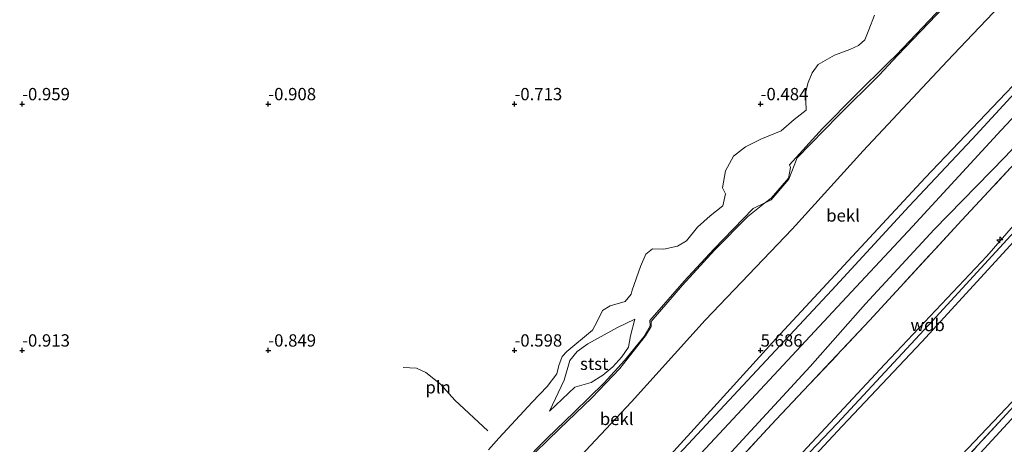
# Model space of a CAD drawing. Units: metres. Extents: x 50000 to 60010, y 375000 to 381250.
# Drawn here: x 55850 to 56049, y 377981 to 378067 of the extents above; entities that cross this region are included whole.
import ezdxf
from ezdxf.enums import TextEntityAlignment as Align

# ---------------------------------------------------------------- set-up
doc = ezdxf.new("R2010")
doc.units = ezdxf.units.M
doc.linetypes.add('IE-TERREINAFSCHEIDING', pattern=[10, 8, -2])
doc.layers.get('0').update_dxf_attribs({"lineweight": 25})
for name, color, linetype, lineweight in [('B-ME-AL-OVERIG-S-B1', 7, 'Continuous', 18), ('B-ME-GW-KRUINLIJN-L-B1', 93, 'Continuous', 18), ('B-ME-GW-TEENLIJN-L-B1', 93, 'Continuous', 18), ('B-ME-IE-GRASLAND-GV-B6', 93, 'Continuous', 18), ('B-ME-IE-GRONDWERKLIJN-GROND_INGERICHT-GV-B6', 253, 'Continuous', 18), ('B-ME-IE-GRONDWERKLIJN-GROND_NIETINGERICHT-GV-B6', 253, 'Continuous', 18), ('B-ME-IE-INRICHTINGSELEMENT-L-B1', 253, 'Continuous', 18), ('B-ME-IE-TERREINAFSCHEIDING-RASTERHEKWERK-L-B1', 8, 'IE-TERREINAFSCHEIDING', 18), ('B-ME-OB-BEKLEDING-GV-B6', 253, 'Continuous', 18), ('B-ME-VH-VERH_SOORT-BITUMEN-GV-B6', 8, 'IE-TERREINAFSCHEIDING-NATUURLIJK-HOUTWAL', 18)]:
    doc.layers.add(name, color=color, linetype=linetype, lineweight=lineweight)
doc.layers.add('B-ME-GW-HOOGTEPUNT-S-B1', color=10, linetype='Continuous')
doc.styles.add('NLCS-ISO', font='NLCS-ISO.TTF')
doc.linetypes.add('IE-TERREINAFSCHEIDING-NATUURLIJK-HOUTWAL', pattern='A,7,-1.5,[67,NLCS.SHX,S=0.75,R=45,X=0,Y=0],-1.5,7,-1.5,[70,NLCS.SHX,S=0.75,R=0,X=0,Y=0],-1.5', length=20)

# ---------------------------------------------------------------- blocks, each defined once
blk = doc.blocks.new('hecto')
for p, q in [((0, 0.625), (-0.625, 0)), ((0, -0.625), (0, 0.625)), ((-0.625, 0), (0.625, 0)), ((0.625, 0), (0, -0.625))]:
    blk.add_line(p, q)
blk = doc.blocks.new('hoogtepunt')
for p, q in [((-0.5, 0), (0.5, 0)), ((0, 0.5), (0, -0.5))]:
    blk.add_line(p, q)

msp = doc.modelspace()

# ---------------------------------------------------------------- linework, layer by layer
at = {"layer": 'B-ME-GW-KRUINLIJN-L-B1'}
for points in [[(55980.559, 377949.097, 9.617), (55986.146, 377955.256, 9.481), (55995.033, 377965.596, 9.622), (56007.602, 377978.347, 9.83), (56025.258, 377997.215, 9.821), (56045.931, 378019.134, 9.728), (56057.244, 378032.127, 9.647), (56072.708, 378048.911, 9.6), (56086.911, 378063.858, 9.643)], [(55981.42, 377948.279, 9.583), (55996.092, 377964.779, 9.511), (56015.555, 377985.184, 9.566), (56034.126, 378005.164, 9.63), (56051.545, 378024.137, 9.588), (56071.293, 378045.804, 9.605), (56087.438, 378062.852, 9.622)], [(56088.973, 378062.747, 9.656), (56070.258, 378042.759, 9.643), (56049.969, 378020.488, 9.668), (56032.709, 378001.761, 9.766), (56016.573, 377984.63, 9.706), (55997.221, 377963.856, 9.626), (55982.566, 377947.191, 9.537)], [(55923.609, 377916.174, 5.935), (55931.698, 377924.519, 5.868), (55945.401, 377939.513, 5.787), (55960.658, 377956.239, 5.791), (55974.801, 377971.213, 5.868), (55987.161, 377984.83, 5.872), (56003.089, 378002.337, 5.919), (56016.887, 378017.218, 5.919), (56033.416, 378035.031, 5.949), (56053.923, 378056.572, 5.983)], [(55957.119, 377987.649, 0.038), (55962.25, 377992.555, 0.161), (55965.569, 377993.506, 0.39), (55967.978, 377994.993, 0.513), (55969.976, 377996.682, 0.607), (55971.787, 377998.717, 0.59), (55973.183, 378000.653, 0.475), (55973.546, 378002.939, 0.305), (55974.453, 378006.352, -0.009)]]:
    msp.add_polyline3d(points, dxfattribs=at)
at = {"layer": 'B-ME-GW-TEENLIJN-L-B1'}
for points in [[(56027.81, 378059.839, 0.293), (56037.249, 378069.711, 0.343), (56041.942, 378073.555, 0.499), (56049.42, 378081.224, 0.503), (56052.652, 378086.068, 0.263), (56061.357, 378096.258, 0.06), (56073.628, 378109.527, 0.056), (56082.509, 378118.887, 0.094), (56096.919, 378134.13, 0.102), (56109.008, 378146.866, 0.107), (56121.258, 378159.114, 0.259), (56133.142, 378170.07, 0.571), (56134.124, 378170.771, 0.656), (56138.438, 378175.522, 0.677), (56142.785, 378181.314, 0.605)], [(55951.743, 377976.894, 0.288), (55959.111, 377984.113, 0.441), (55965.745, 377990.372, 0.594), (55971.402, 377996.349, 0.726), (55976.579, 378002.963, 0.619), (55977.737, 378004.889, 0.53), (55977.763, 378005.86, 0.288), (55984.118, 378013.284, 0.199), (55990.623, 378020.345, 0.186), (55997.424, 378027.158, 0.276), (56000.806, 378029.874, 0.535), (56002.154, 378030.558, 0.611), (56005.745, 378034.737, 0.59), (56007.405, 378039.124, 0.144), (56015.772, 378047.607, 0.208), (56024.089, 378055.908, 0.263), (56027.81, 378059.839, 0.293)], [(55972.038, 377956.773, 6.275), (55978.346, 377962.318, 6.292), (55996.4, 377981.923, 6.386), (56010.029, 377996.744, 6.39), (56021.324, 378009.478, 6.394), (56035.262, 378024.544, 6.382), (56049.679, 378039.29, 6.437), (56061.262, 378051.777, 6.424), (56068.527, 378059.167, 6.424)], [(55997.944, 377932.831, 1.681), (56011.049, 377946.457, 1.715), (56027.464, 377964.417, 1.698), (56039.551, 377977.492, 1.677), (56060.012, 377998.959, 1.6), (56072.699, 378012.663, 1.596), (56090.515, 378032.064, 1.609), (56103.908, 378046.69, 1.656), (56110.17, 378053.127, 1.651)], [(55957.119, 377987.649, 0.038), (55960.12, 377993.977, -0.136), (55961.224, 377997.991, -0.323), (55962.704, 377999.807, -0.349), (55964.906, 378001.344, -0.34), (55970.904, 378004.637, -0.183), (55974.453, 378006.352, -0.009)]]:
    msp.add_polyline3d(points, dxfattribs=at)
at = {"layer": 'B-ME-IE-GRASLAND-GV-B6'}
for points in [[(55924.406, 377801.625, 2.195), (55925.247, 377817.269, 2.203), (55925.96, 377830.294, 2.225), (55926.086, 377833.905, 2.254), (55926.812, 377840.333, 2.195), (55928.306, 377847.14, 2.046), (55930.527, 377853.537, 1.906), (55933.85, 377859.807, 1.745), (55937.756, 377865.793, 1.605), (55942.253, 377870.94, 1.511), (55950.686, 377880.233, 1.46), (55960.12, 377890.144, 1.481), (55977.561, 377908.869, 1.473), (55995.899, 377928.782, 1.579), (55998.69, 377931.761, 1.673), (55998.962, 377932.076, 1.579), (56012.643, 377946.674, 1.694), (56038.459, 377974.637, 1.583), (56053.91, 377991.367, 1.609), (56076.045, 378015.147, 1.596), (56095.324, 378036.006, 1.647), (56111.07, 378052.807, 1.647), (56136.974, 378080.564, 1.627)], [(55881.043, 377811.919, 6.263), (55882.265, 377833.129, 6.263), (55882.944, 377841.747, 6.263), (55883.937, 377848.013, 6.259), (55885.114, 377853.416, 6.259), (55886.771, 377859.141, 6.25), (55888.979, 377865.145, 6.254), (55891.892, 377871.826, 6.25), (55895.033, 377877.48, 6.246), (55898.783, 377882.983, 6.25), (55903.206, 377888.42, 6.254), (55910.205, 377896.066, 6.254), (55920.727, 377907.167, 6.25), (55934.675, 377921.659, 6.106), (55952.781, 377941.218, 6.076), (55967.904, 377957.328, 6.067), (55983.27, 377974.123, 6.11), (55996.224, 377988.074, 6.148), (56014.655, 378007.87, 6.161), (56030.865, 378025.144, 6.191), (56048.88, 378044.725, 6.199), (56059.189, 378055.725, 6.165), (56067.84, 378065.085, 6.124), (56077.767, 378075.777, 6.103)], [(56084.227, 378072.504, 7.395), (56070.757, 378058.306, 7.256), (56057.13, 378043.914, 7.324), (56040.888, 378026.46, 7.371), (56022.14, 378006.069, 7.456), (56003.162, 377985.958, 7.197), (55986.842, 377968.417, 7.125), (55978.648, 377959.805, 7.125), (55977.312, 377957.176, 7.299), (55976.226, 377953.193, 7.859), (55972.038, 377956.773, 6.275), (55978.346, 377962.318, 6.292), (55996.4, 377981.923, 6.386), (56010.029, 377996.744, 6.39), (56021.324, 378009.478, 6.394), (56035.262, 378024.544, 6.382), (56049.679, 378039.29, 6.437), (56061.262, 378051.777, 6.424), (56068.527, 378059.167, 6.424), (56083.269, 378074.87, 6.386)], [(56049.679, 378039.29, 6.437), (56035.262, 378024.544, 6.382), (56021.324, 378009.478, 6.394), (56010.029, 377996.744, 6.39), (55996.4, 377981.923, 6.386), (55978.346, 377962.318, 6.292), (55972.038, 377956.773, 6.275), (55967.918, 377951.985, 6.229), (55963.249, 377946.925, 6.229), (55952.11, 377935.057, 6.22), (55941.894, 377924.016, 6.169), (55925.263, 377906.631, 6.441), (55908.072, 377888.877, 6.416), (55902.999, 377882.711, 6.42), (55898.835, 377876.697, 6.424), (55895.832, 377871.211, 6.454), (55892.391, 377863.378, 6.45), (55890.238, 377857.335, 6.45), (55889.108, 377852.432, 6.45), (55887.601, 377843.874, 6.441), (55886.27, 377832.328, 6.45), (55884.37, 377802.199, 6.45)], [(56055.595, 377991.118, 1.515), (56043.022, 377977.487, 1.562), (56029.06, 377962.408, 1.554), (56014.483, 377946.879, 1.537), (55999.8, 377930.966, 1.52), (55984.954, 377915.505, 1.452), (55973.555, 377902.907, 1.435), (55960.378, 377888.562, 1.435), (55951.924, 377879.598, 1.435), (55945.52, 377872.775, 1.431), (55941.656, 377868.226, 1.503), (55937.759, 377862.987, 1.613), (55934.624, 377857.595, 1.719), (55932.448, 377853.399, 1.817), (55931.162, 377849.125, 1.919), (55929.902, 377843.88, 2.025), (55929.086, 377839.426, 2.093), (55928.632, 377835.135, 2.106), (55928.148, 377827.192, 2.106), (55927.36, 377812.356, 2.089)]]:
    msp.add_polyline3d(points, dxfattribs=at)
at = {"layer": 'B-ME-IE-GRONDWERKLIJN-GROND_INGERICHT-GV-B6'}
for points in [[(56103.645, 378081.998, 9.604), (56086.911, 378063.858, 9.643), (56072.708, 378048.911, 9.6), (56057.244, 378032.127, 9.647), (56045.931, 378019.134, 9.728), (56025.258, 377997.215, 9.821), (56007.602, 377978.347, 9.83), (55995.033, 377965.596, 9.622), (55986.146, 377955.256, 9.481), (55980.559, 377949.097, 9.617), (55976.226, 377953.193, 7.859), (55977.312, 377957.176, 7.299), (55978.648, 377959.805, 7.125), (55986.842, 377968.417, 7.125), (56003.162, 377985.958, 7.197), (56022.14, 378006.069, 7.456), (56040.888, 378026.46, 7.371), (56057.13, 378043.914, 7.324), (56070.757, 378058.306, 7.256), (56084.227, 378072.504, 7.395)], [(56103.548, 378078.476, 9.651), (56088.973, 378062.747, 9.656), (56070.258, 378042.759, 9.643), (56049.969, 378020.488, 9.668), (56032.709, 378001.761, 9.766), (56016.573, 377984.63, 9.706), (55997.221, 377963.856, 9.626), (55982.566, 377947.191, 9.537), (55981.42, 377948.279, 9.583), (55980.559, 377949.097, 9.617), (55986.146, 377955.256, 9.481), (55995.033, 377965.596, 9.622), (56007.602, 377978.347, 9.83), (56025.258, 377997.215, 9.821), (56045.931, 378019.134, 9.728), (56057.244, 378032.127, 9.647), (56072.708, 378048.911, 9.6), (56086.911, 378063.858, 9.643), (56103.645, 378081.998, 9.604)], [(56136.974, 378080.564, 1.627), (56111.07, 378052.807, 1.647), (56095.324, 378036.006, 1.647), (56076.045, 378015.147, 1.596), (56053.91, 377991.367, 1.609), (56038.459, 377974.637, 1.583), (56012.643, 377946.674, 1.694), (55998.962, 377932.076, 1.579), (55997.944, 377932.831, 1.681), (56011.049, 377946.457, 1.715), (56027.464, 377964.417, 1.698), (56039.551, 377977.492, 1.677), (56060.012, 377998.959, 1.6), (56072.699, 378012.663, 1.596), (56090.515, 378032.064, 1.609), (56103.908, 378046.69, 1.656), (56110.17, 378053.127, 1.651), (56129.941, 378074.385, 1.551)], [(56129.941, 378074.385, 1.551), (56110.17, 378053.127, 1.651), (56103.908, 378046.69, 1.656), (56090.515, 378032.064, 1.609), (56072.699, 378012.663, 1.596), (56060.012, 377998.959, 1.6), (56039.551, 377977.492, 1.677), (56027.464, 377964.417, 1.698), (56011.049, 377946.457, 1.715), (55997.944, 377932.831, 1.681), (55986.308, 377943.474, 7.613), (55982.566, 377947.191, 9.537), (55997.221, 377963.856, 9.626), (56016.573, 377984.63, 9.706), (56032.709, 378001.761, 9.766), (56049.969, 378020.488, 9.668), (56070.258, 378042.759, 9.643), (56088.973, 378062.747, 9.656), (56103.548, 378078.476, 9.651)]]:
    msp.add_polyline3d(points, dxfattribs=at)
at = {"layer": 'B-ME-IE-GRONDWERKLIJN-GROND_NIETINGERICHT-GV-B6'}
msp.add_polyline3d([(56023.139, 378068.077, -0.366), (56022.001, 378065.099, -0.366), (56021.169, 378063.072, -0.366), (56019.859, 378061.922, -0.366), (56018.145, 378061.08, -0.387), (56015.019, 378059.962, -0.4), (56011.692, 378058.071, -0.4), (56010.463, 378056.324, -0.383), (56009.628, 378054.404, -0.361), (56009.169, 378052.58, -0.366), (56009.209, 378050.589, -0.34), (56009.261, 378048.763, -0.327), (56006.831, 378046.866, -0.366), (56004.152, 378044.583, -0.374), (56000.071, 378042.87, -0.383), (55996.957, 378041.325, -0.395), (55994.51, 378039.405, -0.391), (55992.828, 378036.482, -0.37), (55992.22, 378033.005, -0.327), (55992.879, 378031.795, -0.293), (55992.322, 378029.363, -0.264), (55989.775, 378027.352, -0.332), (55987.184, 378025.05, -0.383), (55984.924, 378022.225, -0.37), (55983.114, 378021.165, -0.395), (55980.326, 378020.536, -0.391), (55978.056, 378020.635, -0.404), (55976.688, 378019.575, -0.412), (55975.597, 378017.054, -0.417), (55973.927, 378012.243, -0.4), (55973.725, 378011.41, -0.395), (55972.497, 378009.951, -0.408), (55969.41, 378009.024, -0.446), (55967.894, 378008.142, -0.451), (55966.762, 378005.86, -0.446), (55965.843, 378004.142, -0.451), (55960.636, 377999.801, -0.485), (55959.713, 377998.806, -0.489), (55958.977, 377996.939, -0.463), (55958.595, 377995.228, -0.446), (55956.612, 377992.665, -0.374), (55953.561, 377989.473, -0.353), (55946.827, 377982.211, -0.349), (55944.718, 377979.805, -0.315)], dxfattribs=at)
at = {"layer": 'B-ME-IE-INRICHTINGSELEMENT-L-B1'}
msp.add_polyline3d([(55944.607, 377983.664, -0.472), (55937.886, 377989.896, -0.531), (55934.942, 377993.133, -0.552), (55932.023, 377995.511, -0.561), (55930.077, 377996.401, -0.561), (55927.409, 377996.54, -0.591)], dxfattribs=at)
at = {"layer": 'B-ME-IE-TERREINAFSCHEIDING-RASTERHEKWERK-L-B1'}
for points in [[(55976.226, 377953.193, 7.859), (55977.312, 377957.176, 7.299), (55978.648, 377959.805, 7.125), (55986.842, 377968.417, 7.125), (56003.162, 377985.958, 7.197), (56022.14, 378006.069, 7.456), (56040.888, 378026.46, 7.371), (56057.13, 378043.914, 7.324), (56070.757, 378058.306, 7.256)], [(55998.962, 377932.076, 1.579), (56012.643, 377946.674, 1.694), (56038.459, 377974.637, 1.583), (56053.91, 377991.367, 1.609), (56076.045, 378015.147, 1.596), (56095.324, 378036.006, 1.647), (56111.07, 378052.807, 1.647)]]:
    msp.add_polyline3d(points, dxfattribs=at)
at = {"layer": 'B-ME-OB-BEKLEDING-GV-B6'}
for points in [[(56065.058, 378068.601, 5.968), (56053.923, 378056.572, 5.983), (56033.416, 378035.031, 5.949), (56016.887, 378017.218, 5.919), (56003.089, 378002.337, 5.919), (55987.161, 377984.83, 5.872), (55974.801, 377971.213, 5.868), (55960.658, 377956.239, 5.791), (55945.401, 377939.513, 5.787), (55931.698, 377924.519, 5.868), (55923.609, 377916.174, 5.935), (55920.222, 377919.29, 5.184), (55914.219, 377924.582, 2.929), (55927.869, 377939.318, 2.938), (55943.12, 377956.144, 2.874), (55957.154, 377971.882, 2.802), (55973.797, 377989.57, 2.84), (55988.757, 378006.127, 2.777), (56006.372, 378024.619, 2.819), (56020.843, 378040.517, 2.819), (56037.873, 378058.7, 2.798), (56043.072, 378064.174, 2.805), (56062.458, 378084.536, 2.822)], [(56062.458, 378084.536, 2.822), (56043.072, 378064.174, 2.805), (56037.873, 378058.7, 2.798), (56020.843, 378040.517, 2.819), (56006.372, 378024.619, 2.819), (55988.757, 378006.127, 2.777), (55973.797, 377989.57, 2.84), (55957.154, 377971.882, 2.802)], [(56075.542, 378078.194, 5.985), (56055.56, 378056.546, 6.084), (56042.945, 378042.912, 6.08), (56030.151, 378029.272, 6.101), (56014.466, 378012.248, 6.063), (55995.454, 377991.871, 6.055), (55976.944, 377972.066, 5.983), (55960.456, 377953.997, 5.944), (55942.375, 377934.349, 5.944), (55924.268, 377915.569, 5.991), (55923.609, 377916.174, 5.935), (55931.698, 377924.519, 5.868), (55945.401, 377939.513, 5.787), (55960.658, 377956.239, 5.791), (55974.801, 377971.213, 5.868), (55987.161, 377984.83, 5.872), (56003.089, 378002.337, 5.919), (56016.887, 378017.218, 5.919), (56033.416, 378035.031, 5.949), (56053.923, 378056.572, 5.983), (56065.058, 378068.601, 5.968)], [(55944.718, 377979.805, -0.315), (55946.827, 377982.211, -0.349), (55953.561, 377989.473, -0.353), (55956.612, 377992.665, -0.374), (55958.595, 377995.228, -0.446), (55958.977, 377996.939, -0.463), (55959.713, 377998.806, -0.489), (55960.636, 377999.801, -0.485), (55965.843, 378004.142, -0.451), (55966.762, 378005.86, -0.446), (55967.894, 378008.142, -0.451), (55969.41, 378009.024, -0.446), (55972.497, 378009.951, -0.408), (55973.725, 378011.41, -0.395), (55973.927, 378012.243, -0.4), (55975.597, 378017.054, -0.417), (55976.688, 378019.575, -0.412), (55978.056, 378020.635, -0.404), (55980.326, 378020.536, -0.391), (55983.114, 378021.165, -0.395), (55984.924, 378022.225, -0.37), (55987.184, 378025.05, -0.383), (55989.775, 378027.352, -0.332), (55992.322, 378029.363, -0.264), (55992.879, 378031.795, -0.293), (55992.22, 378033.005, -0.327), (55992.828, 378036.482, -0.37), (55994.51, 378039.405, -0.391), (55996.957, 378041.325, -0.395), (56000.071, 378042.87, -0.383), (56004.152, 378044.583, -0.374), (56006.831, 378046.866, -0.366), (56009.261, 378048.763, -0.327), (56009.209, 378050.589, -0.34), (56009.169, 378052.58, -0.366), (56009.628, 378054.404, -0.361), (56010.463, 378056.324, -0.383), (56011.692, 378058.071, -0.4), (56015.019, 378059.962, -0.4), (56018.145, 378061.08, -0.387), (56019.859, 378061.922, -0.366), (56021.169, 378063.072, -0.366), (56022.001, 378065.099, -0.366), (56023.139, 378068.077, -0.366)], [(55951.563, 377977.063, 0.203), (55956.599, 377982.161, 0.352), (55962.106, 377987.469, 0.458), (55968.184, 377993.44, 0.662), (55972.372, 377997.973, 0.607), (55976.296, 378002.744, 0.602), (55977.581, 378004.994, 0.45), (55977.48, 378006.058, 0.267), (55984.45, 378014.096, 0.178), (55990.522, 378020.554, 0.161), (55998.475, 378028.838, 0.254), (56000.969, 378030.037, 0.526), (56002.12, 378030.895, 0.56), (56004.355, 378033.448, 0.564), (56005.64, 378034.942, 0.526), (56006.093, 378037.145, 0.254), (56005.868, 378037.661, 0.127), (56012.586, 378045.02, 0.152), (56019.359, 378051.894, 0.148), (56025.919, 378058.345, 0.161), (56027.56, 378059.947, 0.284), (56036.945, 378069.792, 0.28)], [(56036.945, 378069.792, 0.28), (56027.56, 378059.947, 0.284), (56025.919, 378058.345, 0.161), (56019.359, 378051.894, 0.148), (56012.586, 378045.02, 0.152), (56005.868, 378037.661, 0.127), (56006.093, 378037.145, 0.254), (56005.64, 378034.942, 0.526), (56004.355, 378033.448, 0.564), (56002.12, 378030.895, 0.56), (56000.969, 378030.037, 0.526), (55998.475, 378028.838, 0.254), (55990.522, 378020.554, 0.161), (55984.45, 378014.096, 0.178), (55977.48, 378006.058, 0.267), (55977.581, 378004.994, 0.45), (55976.296, 378002.744, 0.602), (55972.372, 377997.973, 0.607), (55968.184, 377993.44, 0.662), (55962.106, 377987.469, 0.458), (55956.599, 377982.161, 0.352), (55951.563, 377977.063, 0.203)], [(55951.743, 377976.894, 0.288), (55959.111, 377984.113, 0.441), (55965.745, 377990.372, 0.594), (55971.402, 377996.349, 0.726), (55976.579, 378002.963, 0.619), (55977.737, 378004.889, 0.53), (55977.763, 378005.86, 0.288), (55984.118, 378013.284, 0.199), (55990.623, 378020.345, 0.186), (55997.424, 378027.158, 0.276), (56000.806, 378029.874, 0.535), (56002.154, 378030.558, 0.611), (56005.745, 378034.737, 0.59), (56007.405, 378039.124, 0.144), (56015.772, 378047.607, 0.208), (56024.089, 378055.908, 0.263), (56027.81, 378059.839, 0.293), (56037.249, 378069.711, 0.343)], [(56037.249, 378069.711, 0.343), (56027.81, 378059.839, 0.293), (56024.089, 378055.908, 0.263), (56015.772, 378047.607, 0.208), (56007.405, 378039.124, 0.144), (56005.745, 378034.737, 0.59), (56002.154, 378030.558, 0.611), (56000.806, 378029.874, 0.535), (55997.424, 378027.158, 0.276), (55990.623, 378020.345, 0.186), (55984.118, 378013.284, 0.199), (55977.763, 378005.86, 0.288), (55977.737, 378004.889, 0.53), (55976.579, 378002.963, 0.619), (55971.402, 377996.349, 0.726), (55965.745, 377990.372, 0.594), (55959.111, 377984.113, 0.441), (55951.743, 377976.894, 0.288)], [(55957.119, 377987.649, 0.038), (55962.25, 377992.555, 0.161), (55965.569, 377993.506, 0.39), (55967.978, 377994.993, 0.513), (55969.976, 377996.682, 0.607), (55971.787, 377998.717, 0.59), (55973.183, 378000.653, 0.475), (55973.546, 378002.939, 0.305), (55974.453, 378006.352, -0.009), (55970.904, 378004.637, -0.183), (55964.906, 378001.344, -0.34), (55962.704, 377999.807, -0.349), (55961.224, 377997.991, -0.323), (55960.12, 377993.977, -0.136), (55957.119, 377987.649, 0.038)], [(55957.119, 377987.649, 0.038), (55960.12, 377993.977, -0.136), (55961.224, 377997.991, -0.323), (55962.704, 377999.807, -0.349), (55964.906, 378001.344, -0.34), (55970.904, 378004.637, -0.183), (55974.453, 378006.352, -0.009), (55973.546, 378002.939, 0.305), (55973.183, 378000.653, 0.475), (55971.787, 377998.717, 0.59), (55969.976, 377996.682, 0.607), (55967.978, 377994.993, 0.513), (55965.569, 377993.506, 0.39), (55962.25, 377992.555, 0.161), (55957.119, 377987.649, 0.038)]]:
    msp.add_polyline3d(points, dxfattribs=at)
at = {"layer": 'B-ME-VH-VERH_SOORT-BITUMEN-GV-B6'}
for points in [[(55876.681, 377789.744, 6.118), (55878.348, 377817.623, 6.127), (55879.579, 377838.754, 6.131), (55880.354, 377845.913, 6.131), (55881.399, 377851.844, 6.131), (55882.669, 377856.795, 6.131), (55884.244, 377861.823, 6.131), (55886.245, 377867.387, 6.127), (55888.677, 377872.626, 6.123), (55891.647, 377878.142, 6.123), (55894.963, 377883.287, 6.127), (55898.655, 377888.004, 6.157), (55903.732, 377893.809, 6.161), (55911.453, 377901.872, 6.165), (55924.268, 377915.569, 5.991), (55942.375, 377934.349, 5.944), (55960.456, 377953.997, 5.944), (55976.944, 377972.066, 5.983), (55995.454, 377991.871, 6.055), (56014.466, 378012.248, 6.063), (56030.151, 378029.272, 6.101), (56042.945, 378042.912, 6.08), (56055.56, 378056.546, 6.084), (56075.542, 378078.194, 5.985)], [(56077.767, 378075.777, 6.103), (56067.84, 378065.085, 6.124), (56059.189, 378055.725, 6.165), (56048.88, 378044.725, 6.199), (56030.865, 378025.144, 6.191), (56014.655, 378007.87, 6.161), (55996.224, 377988.074, 6.148), (55983.27, 377974.123, 6.11), (55967.904, 377957.328, 6.067), (55952.781, 377941.218, 6.076), (55934.675, 377921.659, 6.106), (55920.727, 377907.167, 6.25), (55910.205, 377896.066, 6.254), (55903.206, 377888.42, 6.254), (55898.783, 377882.983, 6.25), (55895.033, 377877.48, 6.246), (55891.892, 377871.826, 6.25), (55888.979, 377865.145, 6.254), (55886.771, 377859.141, 6.25), (55885.114, 377853.416, 6.259), (55883.937, 377848.013, 6.259), (55882.944, 377841.747, 6.263), (55882.265, 377833.129, 6.263), (55881.043, 377811.919, 6.263)], [(55927.36, 377812.356, 2.089), (55928.148, 377827.192, 2.106), (55928.632, 377835.135, 2.106), (55929.086, 377839.426, 2.093), (55929.902, 377843.88, 2.025), (55931.162, 377849.125, 1.919), (55932.448, 377853.399, 1.817), (55934.624, 377857.595, 1.719), (55937.759, 377862.987, 1.613), (55941.656, 377868.226, 1.503), (55945.52, 377872.775, 1.431), (55951.924, 377879.598, 1.435), (55960.378, 377888.562, 1.435), (55973.555, 377902.907, 1.435), (55984.954, 377915.505, 1.452), (55999.8, 377930.966, 1.52), (56014.483, 377946.879, 1.537), (56029.06, 377962.408, 1.554), (56043.022, 377977.487, 1.562), (56055.595, 377991.118, 1.515)]]:
    msp.add_polyline3d(points, dxfattribs=at)

# ---------------------------------------------------------------- block references
at = {"layer": 'B-ME-AL-OVERIG-S-B1', "rotation": 90}
msp.add_blockref('hecto', (56048.582, 378022.461, 9.63), dxfattribs=at)
at = {"layer": 'B-ME-GW-HOOGTEPUNT-S-B1', "rotation": 90}
for p in [(55850, 378050, -0.959), (55850, 378050, -0.959), (55900, 378050, -0.908), (55900, 378050, -0.908), (55950, 378050, -0.713), (55950, 378050, -0.713), (56000, 378050, -0.484), (56000, 378050, -0.484), (55850, 378000, -0.913), (55850, 378000, -0.913), (55900, 378000, -0.849), (55900, 378000, -0.849), (55950, 378000, -0.598), (55950, 378000, -0.598), (56000, 378000, 5.686), (56000, 378000, 5.686)]:
    msp.add_blockref('hoogtepunt', p, dxfattribs=at)

# ---------------------------------------------------------------- texts
at = {"layer": 'B-ME-GW-HOOGTEPUNT-S-B1', "ltscale": 0.2, "style": 'NLCS-ISO'}
for s, p in [('-0.959', (55850, 378050, -0.959)), ('-0.959', (55850, 378050, -0.959)), ('-0.908', (55900, 378050, -0.908)), ('-0.908', (55900, 378050, -0.908)), ('-0.713', (55950, 378050, -0.713)), ('-0.713', (55950, 378050, -0.713)), ('-0.484', (56000, 378050, -0.484)), ('-0.484', (56000, 378050, -0.484)), ('-0.913', (55850, 378000, -0.913)), ('-0.913', (55850, 378000, -0.913)), ('-0.849', (55900, 378000, -0.849)), ('-0.849', (55900, 378000, -0.849)), ('-0.598', (55950, 378000, -0.598)), ('-0.598', (55950, 378000, -0.598)), ('5.686', (56000, 378000, 5.686)), ('5.686', (56000, 378000, 5.686))]:
    msp.add_text(s, height=2.5, dxfattribs=at).set_placement(p, align=Align.BOTTOM_LEFT)
at = {"layer": 'B-ME-GW-KRUINLIJN-L-B1', "ltscale": 0.2, "style": 'NLCS-ISO'}
msp.add_text('wdb', height=2.5, dxfattribs=at).set_placement((56033.9241, 378005.1713), align=Align.MIDDLE_CENTER)
at = {"layer": 'B-ME-IE-INRICHTINGSELEMENT-L-B1', "ltscale": 0.2, "style": 'NLCS-ISO'}
msp.add_text('pln', height=2.5, dxfattribs=at).set_placement((55934.4907, 377992.5242), align=Align.MIDDLE_CENTER)
at = {"layer": 'B-ME-OB-BEKLEDING-GV-B6', "ltscale": 0.2, "style": 'NLCS-ISO'}
for s, p in [('bekl', (56016.7404, 378027.3954)), ('stst', (55966.1892, 377997.2967)), ('stst', (55966.1892, 377997.2967)), ('bekl', (55970.764, 377986.1069))]:
    msp.add_text(s, height=2.5, dxfattribs=at).set_placement(p, align=Align.MIDDLE_CENTER)

doc.saveas('drawing.dxf')
